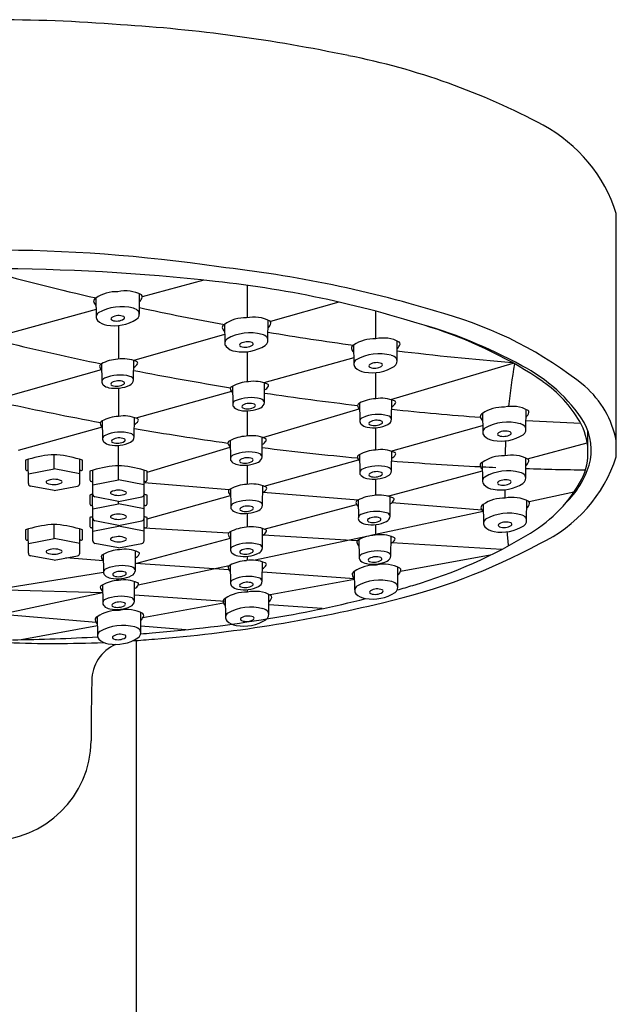
# Model space of a CAD drawing. Extents: x 3472.2 to 3487.1, y 162.7 to 169.5.
# Drawn here: x 3485 to 3487.1, y 166.1 to 169.5 of the extents above; entities that cross this region are included whole.
import ezdxf

# ---------------------------------------------------------------- set-up
doc = ezdxf.new("R2010")
doc.units = 0
doc.header["$LTSCALE"] = 0.64311
doc.layers.get('0').update_dxf_attribs({"color": 255, "linetype": 'CONTINUOUS'})

msp = doc.modelspace()

# ---------------------------------------------------------------- linework, layer by layer
for p, q in [((3487.1082, 168.0077), (3487.1082, 168.8486)), ((3485.6829, 168.6179), (3485.4705, 168.5598)), ((3485.8324, 168.6), (3485.8324, 168.4877)), ((3485.3099, 168.5557), (3485.311, 168.4918)), ((3485.4603, 168.5005), (3485.4607, 168.5702)), ((3485.3106, 168.5161), (3485.0012, 168.4315)), ((3486.1494, 168.542), (3485.9135, 168.4748)), ((3486.277, 168.4151), (3486.277, 168.5106)), ((3485.3878, 168.4611), (3485.3878, 168.3448)), ((3485.7542, 168.4652), (3485.7554, 168.4013)), ((3485.9047, 168.41), (3485.9051, 168.4797)), ((3485.7549, 168.4296), (3485.441, 168.3402)), ((3486.2005, 168.393), (3486.2017, 168.3291)), ((3486.351, 168.3378), (3486.3514, 168.4075)), ((3485.8324, 168.3706), (3485.8324, 168.2662)), ((3486.2013, 168.3491), (3485.8903, 168.2633)), ((3485.3297, 168.3288), (3485.3308, 168.2678)), ((3485.4405, 168.2732), (3485.441, 168.3403)), ((3486.3287, 168.2052), (3486.7517, 168.3311)), ((3485.3286, 168.3082), (3485.0071, 168.2166)), ((3486.277, 168.2082), (3486.277, 168.2982)), ((3485.3878, 168.2444), (3485.3878, 168.1471)), ((3485.7819, 168.2509), (3485.783, 168.1899)), ((3485.8927, 168.1953), (3485.8932, 168.2623)), ((3485.779, 168.2325), (3485.4481, 168.1411)), ((3486.2211, 168.1926), (3486.2223, 168.1316)), ((3486.3319, 168.137), (3486.3325, 168.204)), ((3485.4428, 168.0758), (3485.4433, 168.1429)), ((3485.8324, 168.1661), (3485.8324, 168.079)), ((3485.8869, 168.0737), (3486.2194, 168.1727)), ((3486.6456, 168.1568), (3486.6467, 168.0929)), ((3486.796, 168.1016), (3486.7964, 168.1713)), ((3485.3324, 168.1092), (3485.042, 168.029)), ((3485.332, 168.1314), (3485.3331, 168.0704)), ((3486.277, 168.0305), (3486.277, 168.108)), ((3486.3289, 168.0273), (3486.6463, 168.1157)), ((3485.8846, 168.0073), (3485.8851, 168.0744)), ((3487.0102, 168.0261), (3487.0102, 168.0976)), ((3485.3882, 167.9277), (3485.3882, 168.0469)), ((3485.487, 167.9547), (3485.7742, 168.0402)), ((3485.7738, 168.0629), (3485.7749, 168.0019)), ((3486.8013, 168.0003), (3487.0077, 168.0554)), ((3485.1657, 167.9653), (3485.1657, 168.0138)), ((3486.2209, 168.0148), (3486.222, 167.9538)), ((3486.3317, 167.9592), (3486.3322, 168.0263)), ((3485.077, 167.9152), (3485.0766, 167.9983)), ((3485.2544, 167.9152), (3485.2548, 167.9983)), ((3485.8324, 167.9785), (3485.8324, 167.9119)), ((3485.8917, 167.9056), (3486.218, 167.9965)), ((3486.6452, 167.9883), (3486.6463, 167.9244)), ((3486.7956, 167.9331), (3486.796, 168.0028)), ((3485.0768, 167.9482), (3485.1657, 167.9653)), ((3485.2546, 167.9482), (3485.1657, 167.9653)), ((3485.2995, 167.8775), (3485.2991, 167.9607)), ((3485.4769, 167.8775), (3485.4773, 167.9607)), ((3486.319, 167.8714), (3486.6457, 167.9587)), ((3485.1657, 167.8908), (3485.0844, 167.9062)), ((3485.1657, 167.8908), (3485.247, 167.9062)), ((3485.2994, 167.9105), (3485.3882, 167.9277)), ((3485.4771, 167.9105), (3485.3882, 167.9277)), ((3485.7712, 167.8937), (3485.4771, 167.9174)), ((3485.886, 167.8404), (3485.8865, 167.9075)), ((3486.277, 167.8739), (3486.277, 167.9303)), ((3485.2995, 167.7947), (3485.299, 167.8779)), ((3485.3882, 167.8531), (3485.3069, 167.8686)), ((3485.3882, 167.8531), (3485.4695, 167.8686)), ((3485.4768, 167.7947), (3485.4773, 167.8779)), ((3485.487, 167.7929), (3485.7756, 167.8733)), ((3485.7752, 167.896), (3485.7763, 167.835)), ((3486.2163, 167.8578), (3485.8877, 167.8843)), ((3486.3267, 167.8019), (3486.3272, 167.869)), ((3486.9616, 167.8847), (3486.8073, 167.8518)), ((3485.2993, 167.8278), (3485.3881, 167.8449)), ((3485.3881, 167.8449), (3485.3881, 167.8532)), ((3485.477, 167.8278), (3485.3881, 167.8449)), ((3485.892, 167.7573), (3486.2109, 167.8425)), ((3486.2159, 167.8575), (3486.217, 167.7965)), ((3486.6437, 167.8233), (3486.3324, 167.8484)), ((3486.6481, 167.8422), (3486.6492, 167.7783)), ((3486.7985, 167.787), (3486.7989, 167.8567)), ((3485.2995, 167.7172), (3485.2991, 167.8004)), ((3485.4769, 167.7172), (3485.4773, 167.8004)), ((3485.8324, 167.8115), (3485.8324, 167.764)), ((3486.6485, 167.8179), (3486.2604, 167.735)), ((3485.1657, 167.7245), (3485.1657, 167.7729)), ((3485.2994, 167.7502), (3485.3882, 167.7674)), ((3485.3881, 167.7704), (3485.3069, 167.7858)), ((3485.3881, 167.7704), (3485.4694, 167.7858)), ((3485.3882, 167.7674), (3485.3882, 167.7704)), ((3485.4771, 167.7502), (3485.3882, 167.7674)), ((3486.277, 167.7368), (3486.277, 167.7734)), ((3485.077, 167.6743), (3485.0766, 167.7575)), ((3485.2544, 167.6743), (3485.2548, 167.7575)), ((3485.7688, 167.7437), (3485.4771, 167.7611)), ((3485.7747, 167.748), (3485.7758, 167.687)), ((3486.2466, 167.732), (3485.8604, 167.6496)), ((3485.8855, 167.6924), (3485.886, 167.7595)), ((3486.2134, 167.7171), (3485.8877, 167.7366)), ((3486.3296, 167.6652), (3486.3301, 167.7322)), ((3485.0768, 167.7073), (3485.1657, 167.7245)), ((3485.2546, 167.7073), (3485.1657, 167.7245)), ((3485.3882, 167.6928), (3485.3069, 167.7082)), ((3485.3882, 167.6928), (3485.4695, 167.7082)), ((3485.4468, 167.6383), (3485.7751, 167.726)), ((3486.2188, 167.7208), (3486.2199, 167.6598)), ((3486.7125, 167.6873), (3486.3329, 167.71)), ((3485.1657, 167.6499), (3485.0844, 167.6653)), ((3485.1657, 167.6499), (3485.247, 167.6653)), ((3485.3358, 167.6703), (3485.337, 167.6093)), ((3485.4466, 167.6147), (3485.4472, 167.6818)), ((3485.8324, 167.6636), (3485.8324, 167.6487)), ((3486.6728, 167.6671), (3486.3625, 167.6113)), ((3485.3362, 167.6483), (3485.2065, 167.6577)), ((3485.7696, 167.6171), (3485.4468, 167.6383)), ((3485.7701, 167.6303), (3485.4563, 167.5633)), ((3485.7742, 167.6327), (3485.7754, 167.5717)), ((3485.885, 167.5771), (3485.8856, 167.6442)), ((3484.9999, 167.5548), (3485.3368, 167.6089)), ((3486.2035, 167.5859), (3485.8853, 167.6088)), ((3486.203, 167.611), (3486.2042, 167.547)), ((3486.3535, 167.5558), (3486.3539, 167.6254)), ((3485.3327, 167.5644), (3485.3338, 167.5034)), ((3485.3878, 167.5855), (3485.3878, 167.58)), ((3485.4435, 167.5088), (3485.4441, 167.5758)), ((3486.2036, 167.5827), (3485.9118, 167.5301)), ((3485.3332, 167.5374), (3484.9997, 167.5462)), ((3485.3332, 167.537), (3485.0034, 167.4665)), ((3485.7574, 167.5067), (3485.4437, 167.5294)), ((3485.8324, 167.5483), (3485.8324, 167.5396)), ((3485.9076, 167.4622), (3485.908, 167.5319)), ((3485.7514, 167.5013), (3485.4727, 167.4511)), ((3485.7572, 167.5174), (3485.7584, 167.4535)), ((3486.0917, 167.4825), (3485.9078, 167.4958)), ((3485.3106, 167.4352), (3485.0001, 167.4608)), ((3485.3878, 167.4797), (3485.3878, 167.4765)), ((3485.4653, 167.3991), (3485.4657, 167.4688)), ((3485.3149, 167.4543), (3485.316, 167.3904)), ((3485.3154, 167.4228), (3485.0519, 167.3753)), ((3485.6211, 167.4096), (3485.4654, 167.4224)), ((3485.4499, 167.3723), (3485.4499, 163.9795))]:
    msp.add_line(p, q)
for centre, radius, start, end in [((3484.9433, 163.6534), 5.8646, 85.58526, 94.41474), ((3485.0499, 164.0056), 5.5059, 78.1279, 86.4099), ((3485.7201, 167.0404), 2.3983, 61.7475, 78.8806), ((3486.6061, 168.6887), 0.5269, 17.6587, 61.7679), ((3484.9433, 163.3023), 5.4195, 81.6049, 98.3951), ((3484.9433, 161.6533), 7.0038, 83.60972, 96.39028), ((3485.2648, 164.4464), 4.2434, 72.9011, 83.6443), ((3487.5519, 178.2744), 9.9733, 254.8373, 257.01289), ((3485.3228, 164.9167), 3.7184, 71.6881, 83.8252), ((3485.3129, 168.5457), 0.0104, 107.786, 185.0624), ((3485.3804, 168.4551), 0.1228, 87.1476, 125.1263), ((3485.4122, 168.4629), 0.1177, 61.9012, 102.6086), ((3485.4402, 168.567), 0.0311, 310.8808, 345.7909), ((3485.4636, 168.5611), 0.00702, 345.7909, 54.2172), ((3485.327, 168.5492), 0.0249, 190.1454, 227.7934), ((3485.3987, 168.3643), 0.1618, 75.204, 119.6992), ((3485.4315, 168.4863), 0.0354, 40.8262, 76.1673), ((3487.5519, 178.2744), 9.9733, 257.89497, 259.6158), ((3485.3282, 168.4905), 0.0172, 124.2389, 222.5622), ((3485.3733, 168.6054), 0.145, 259.8695, 302.1777), ((3485.3674, 168.4843), 0.00506, 111.724, 258.1504), ((3485.3894, 168.4474), 0.048, 69.4628, 119.8), ((3485.3821, 168.5238), 0.0472, 250.4862, 301.9207), ((3485.4045, 168.4879), 0.00482, 302.7765, 67.9703), ((3485.4391, 168.5005), 0.0212, 302.63, 25.095), ((3485.8247, 168.3646), 0.1228, 87.1476, 125.1263), ((3485.8565, 168.3724), 0.1177, 61.9012, 102.6086), ((3486.1388, 167.1793), 1.3747, 51.267, 74.2309), ((3485.3535, 168.5141), 0.0518, 222.8218, 263.6712), ((3485.7572, 168.4552), 0.0104, 107.786, 185.0624), ((3485.7714, 168.4587), 0.0249, 190.1454, 227.7934), ((3485.8846, 168.4765), 0.0311, 310.8808, 345.7909), ((3485.9079, 168.4706), 0.00702, 345.7909, 54.2172), ((3485.9682, 166.85), 1.6816, 61.0831, 74.6877), ((3486.0342, 167.0662), 1.4542, 55.6385, 71.6881), ((3485.7726, 168.4001), 0.0172, 124.2389, 222.5622), ((3485.843, 168.2738), 0.1618, 75.204, 119.6992), ((3485.8759, 168.3959), 0.0354, 40.8262, 76.1673), ((3485.8835, 168.41), 0.0212, 302.63, 25.095), ((3487.5519, 178.2744), 9.9733, 260.49417, 262.21297), ((3486.2711, 168.2924), 0.1228, 87.1476, 125.1263), ((3486.3029, 168.3002), 0.1177, 61.9012, 102.6086), ((3487.4043, 178.3087), 10.1936, 256.35727, 258.25692), ((3485.7979, 168.4237), 0.0518, 222.8218, 263.6712), ((3485.8177, 168.5149), 0.145, 259.8695, 302.1777), ((3485.8118, 168.3939), 0.00506, 111.724, 258.1504), ((3485.8338, 168.3569), 0.048, 69.4628, 119.8), ((3485.8265, 168.4334), 0.0472, 250.4862, 301.9207), ((3485.8488, 168.3974), 0.00482, 302.7765, 67.9703), ((3486.2035, 168.383), 0.0104, 107.786, 185.0624), ((3486.2177, 168.3865), 0.0249, 190.1454, 227.7934), ((3486.3309, 168.4043), 0.0311, 310.8808, 345.7909), ((3486.3542, 168.3984), 0.00702, 345.7909, 54.2172), ((3485.3908, 168.2181), 0.1264, 92.3954, 119.1785), ((3485.4051, 168.2337), 0.1124, 66.2239, 100.0541), ((3486.2894, 168.2016), 0.1618, 75.204, 119.6992), ((3486.3222, 168.3236), 0.0354, 40.8262, 76.1673), ((3486.3298, 168.3378), 0.0212, 302.63, 25.095), ((3487.5519, 178.2744), 9.9733, 263.08532, 265.37286), ((3485.3326, 168.3186), 0.0105, 109.1595, 167.5974), ((3485.3468, 168.3252), 0.0249, 190.1454, 227.7934), ((3485.429, 168.3418), 0.0281, 294.9534, 332.3868), ((3485.4497, 168.3316), 0.00505, 326.3612, 81.4516), ((3486.2189, 168.3279), 0.0172, 124.2389, 222.5622), ((3486.2442, 168.3514), 0.0518, 222.8218, 263.6712), ((3486.264, 168.4427), 0.145, 259.8695, 302.1777), ((3486.2581, 168.3217), 0.00506, 111.724, 258.1504), ((3486.2801, 168.2847), 0.048, 69.4628, 119.8), ((3486.2728, 168.3611), 0.0472, 250.4862, 301.9207), ((3486.2951, 168.3252), 0.00482, 302.7765, 67.9703), ((3488.967, 167.9381), 2.2446, 169.9895, 173.7857), ((3486.5302, 167.8279), 0.5542, 32.5718, 63.0547), ((3485.3437, 168.2663), 0.013, 108.3544, 230.4356), ((3485.393, 168.1573), 0.1326, 74.794, 113.7707), ((3485.4253, 168.2699), 0.0155, 12.2587, 80.7161), ((3487.4043, 178.3087), 10.1936, 258.89381, 260.80684), ((3485.3627, 168.2856), 0.0402, 227.09, 259.6621), ((3485.3779, 168.3603), 0.1164, 258.9083, 295.2572), ((3485.3672, 168.259), 0.00506, 111.724, 258.1504), ((3485.3892, 168.222), 0.048, 69.4628, 119.8), ((3485.3819, 168.2985), 0.0472, 250.4862, 301.9207), ((3485.4042, 168.2625), 0.00482, 302.7765, 67.9703), ((3485.4177, 168.2758), 0.023, 295.4776, 353.5169), ((3485.7847, 168.2407), 0.0105, 109.1595, 167.5974), ((3485.799, 168.2473), 0.0249, 190.1454, 227.7934), ((3485.8429, 168.1402), 0.1264, 92.3954, 119.1785), ((3485.8573, 168.1558), 0.1124, 66.2239, 100.0541), ((3485.8812, 168.2639), 0.0281, 294.9534, 332.3868), ((3485.9019, 168.2537), 0.00505, 326.3612, 81.4516), ((3486.6188, 167.9213), 0.4184, 29.8012, 55.6385), ((3486.7815, 168), 0.3326, 10.7521, 49.1616), ((3485.8452, 168.0793), 0.1326, 74.794, 113.7707), ((3487.4043, 178.3087), 10.1936, 261.47345, 263.29336), ((3486.2822, 168.0818), 0.1264, 92.3954, 119.1785), ((3486.2966, 168.0975), 0.1124, 66.2239, 100.0541), ((3487.1247, 177.8717), 9.9103, 257.62, 259.5406), ((3485.7959, 168.1883), 0.013, 108.3544, 230.4356), ((3485.8149, 168.2077), 0.0402, 227.09, 259.6621), ((3485.8301, 168.2824), 0.1164, 258.9083, 295.2572), ((3485.8194, 168.181), 0.00506, 111.724, 258.1504), ((3485.8414, 168.1441), 0.048, 69.4628, 119.8), ((3485.8341, 168.2205), 0.0472, 250.4862, 301.9207), ((3485.8564, 168.1846), 0.00482, 302.7765, 67.9703), ((3485.8699, 168.1979), 0.023, 295.4776, 353.5169), ((3485.8775, 168.192), 0.0155, 12.2587, 80.7161), ((3486.224, 168.1823), 0.0105, 109.1595, 167.5974), ((3486.2383, 168.189), 0.0249, 190.1454, 227.7934), ((3486.3205, 168.2056), 0.0281, 294.9534, 332.3868), ((3486.3411, 168.1954), 0.00505, 326.3612, 81.4516), ((3486.7161, 168.0562), 0.1228, 87.1476, 125.1263), ((3486.7479, 168.064), 0.1177, 61.9012, 102.6086), ((3485.3931, 168.0207), 0.1264, 92.3954, 119.1785), ((3485.4074, 168.0364), 0.1124, 66.2239, 100.0541), ((3486.2351, 168.13), 0.013, 108.3544, 230.4356), ((3486.2845, 168.021), 0.1326, 74.794, 113.7707), ((3486.3168, 168.1337), 0.0155, 12.2587, 80.7161), ((3487.4043, 178.3087), 10.1936, 263.96292, 265.69247), ((3486.6486, 168.1468), 0.0104, 107.786, 185.0624), ((3486.6627, 168.1503), 0.0249, 190.1454, 227.7934), ((3486.7759, 168.1681), 0.0311, 310.8808, 345.7909), ((3486.7992, 168.1622), 0.00702, 345.7909, 54.2172), ((3485.3349, 168.1212), 0.0105, 109.1595, 167.5974), ((3485.3491, 168.1278), 0.0249, 190.1454, 227.7934), ((3485.4313, 168.1445), 0.0281, 294.9534, 332.3868), ((3485.452, 168.1342), 0.00505, 326.3612, 81.4516), ((3486.2542, 168.1494), 0.0402, 227.09, 259.6621), ((3486.2694, 168.2241), 0.1164, 258.9083, 295.2572), ((3486.2586, 168.1227), 0.00506, 111.724, 258.1504), ((3486.2806, 168.0857), 0.048, 69.4628, 119.8), ((3486.2734, 168.1622), 0.0472, 250.4862, 301.9207), ((3486.2957, 168.1262), 0.00482, 302.7765, 67.9703), ((3486.3091, 168.1396), 0.023, 295.4776, 353.5169), ((3486.6639, 168.0917), 0.0172, 124.2389, 222.5622), ((3486.7344, 167.9654), 0.1618, 75.204, 119.6992), ((3486.7672, 168.0875), 0.0354, 40.8262, 76.1673), ((3486.7748, 168.1016), 0.0212, 302.63, 25.095), ((3487.4043, 178.3087), 10.1936, 266.57984, 267.64196), ((3486.7962, 168.0228), 0.2141, 334.4642, 29.8012), ((3486.8258, 168.0315), 0.1959, 344.3645, 28.9314), ((3485.346, 168.0689), 0.013, 108.3544, 230.4356), ((3485.3953, 167.9599), 0.1326, 74.794, 113.7707), ((3485.3915, 168.0246), 0.048, 69.4628, 119.8), ((3485.42, 168.0784), 0.023, 295.4776, 353.5169), ((3485.4276, 168.0725), 0.0155, 12.2587, 80.7161), ((3487.1247, 177.8717), 9.9103, 260.23038, 262.12249), ((3485.8349, 167.9522), 0.1264, 92.3954, 119.1785), ((3485.8492, 167.9678), 0.1124, 66.2239, 100.0541), ((3486.6892, 168.1153), 0.0518, 222.8218, 263.6712), ((3486.709, 168.2065), 0.145, 259.8695, 302.1777), ((3486.7031, 168.0855), 0.00506, 111.724, 258.1504), ((3486.7251, 168.0485), 0.048, 69.4628, 119.8), ((3486.7178, 168.125), 0.0472, 250.4862, 301.9207), ((3486.7401, 168.089), 0.00482, 302.7765, 67.9703), ((3485.365, 168.0883), 0.0402, 227.09, 259.6621), ((3485.3802, 168.163), 0.1164, 258.9083, 295.2572), ((3485.3695, 168.0616), 0.00506, 111.724, 258.1504), ((3485.3842, 168.1011), 0.0472, 250.4862, 301.9207), ((3485.4065, 168.0651), 0.00482, 302.7765, 67.9703), ((3485.7767, 168.0527), 0.0105, 109.1595, 167.5974), ((3485.7909, 168.0593), 0.0249, 190.1454, 227.7934), ((3487.1247, 177.8717), 9.9103, 262.81319, 264.73007), ((3485.8731, 168.0759), 0.0281, 294.9534, 332.3868), ((3485.8938, 168.0657), 0.00505, 326.3612, 81.4516), ((3488.967, 167.9381), 2.2446, 176.8246, 178.1447), ((3485.2009, 167.5837), 0.4329, 95.9884, 108.0202), ((3485.1592, 167.9753), 0.039, 80.4347, 95.1579), ((3485.1722, 167.9753), 0.039, 84.8421, 99.5653), ((3485.1305, 167.5837), 0.4329, 71.9798, 84.0116), ((3485.7878, 168.0004), 0.013, 108.3544, 230.4356), ((3485.8371, 167.8914), 0.1326, 74.794, 113.7707), ((3485.8333, 167.9561), 0.048, 69.4628, 119.8), ((3485.8618, 168.0099), 0.023, 295.4776, 353.5169), ((3485.8694, 168.004), 0.0155, 12.2587, 80.7161), ((3486.2238, 168.0046), 0.0105, 109.1595, 167.5974), ((3486.238, 168.0113), 0.0249, 190.1454, 227.7934), ((3486.282, 167.9041), 0.1264, 92.3954, 119.1785), ((3486.2963, 167.9198), 0.1124, 66.2239, 100.0541), ((3486.3202, 168.0279), 0.0281, 294.9534, 332.3868), ((3486.3409, 168.0177), 0.00505, 326.3612, 81.4516), ((3486.7157, 167.8877), 0.1228, 87.1476, 125.1263), ((3486.7475, 167.8955), 0.1177, 61.9012, 102.6086), ((3486.6299, 168.1621), 0.5026, 295.2252, 342.1039), ((3488.5535, 167.9874), 3.4865, 179.8698, 180.3703), ((3481.7779, 167.9874), 3.4865, 359.6297, 0.1302), ((3485.4234, 167.546), 0.4329, 95.9884, 108.0202), ((3485.3817, 167.9377), 0.039, 80.4347, 95.1579), ((3485.3947, 167.9377), 0.039, 84.8421, 99.5653), ((3485.353, 167.546), 0.4329, 71.9798, 84.0116), ((3485.8068, 168.0197), 0.0402, 227.09, 259.6621), ((3485.822, 168.0944), 0.1164, 258.9083, 295.2572), ((3485.8113, 167.9931), 0.00506, 111.724, 258.1504), ((3485.826, 168.0326), 0.0472, 250.4862, 301.9207), ((3485.8483, 167.9966), 0.00482, 302.7765, 67.9703), ((3486.2842, 167.8433), 0.1326, 74.794, 113.7707), ((3486.3165, 167.9559), 0.0155, 12.2587, 80.7161), ((3487.1247, 177.8717), 9.9103, 265.41215, 267.1908), ((3486.6482, 167.9783), 0.0104, 107.786, 185.0624), ((3486.6623, 167.9818), 0.0249, 190.1454, 227.7934), ((3487.1247, 177.8717), 9.9103, 267.2284, 267.4943), ((3486.7755, 167.9996), 0.0311, 310.8808, 345.7909), ((3486.7989, 167.9937), 0.00702, 345.7909, 54.2172), ((3486.7202, 168.0697), 0.3079, 313.7655, 342.8157), ((3485.0728, 167.9654), 0.00583, 185.5657, 227.7569), ((3485.0727, 167.9653), 0.00562, 227.7569, 273.7521), ((3485.0736, 167.9506), 0.00909, 69.7002, 93.7521), ((3485.2578, 167.9506), 0.00909, 86.2479, 110.2998), ((3485.2587, 167.9653), 0.00562, 266.2479, 312.2431), ((3485.2586, 167.9654), 0.00583, 312.2431, 354.4343), ((3488.776, 167.9497), 3.4865, 179.8698, 180.3703), ((3482.0004, 167.9497), 3.4865, 359.6297, 0.1302), ((3486.2349, 167.9523), 0.013, 108.3544, 230.4356), ((3486.2539, 167.9717), 0.0402, 227.09, 259.6621), ((3486.2691, 168.0464), 0.1164, 258.9083, 295.2572), ((3486.2584, 167.945), 0.00506, 111.724, 258.1504), ((3486.2804, 167.908), 0.048, 69.4628, 119.8), ((3486.2731, 167.9845), 0.0472, 250.4862, 301.9207), ((3486.2954, 167.9485), 0.00482, 302.7765, 67.9703), ((3486.3089, 167.9618), 0.023, 295.4776, 353.5169), ((3486.6635, 167.9232), 0.0172, 124.2389, 222.5622), ((3486.734, 167.7969), 0.1618, 75.204, 119.6992), ((3486.7668, 167.919), 0.0354, 40.8262, 76.1673), ((3486.7744, 167.9331), 0.0212, 302.63, 25.095), ((3487.1247, 177.8717), 9.9103, 268.09847, 269.28765), ((3485.0861, 167.9152), 0.00911, 179.9683, 259.2651), ((3485.1423, 167.9205), 0.00403, 138.3763, 247.1127), ((3485.1662, 167.8706), 0.0591, 65.1389, 117.0856), ((3485.1655, 167.9727), 0.0612, 246.1427, 295.0589), ((3485.1894, 167.9206), 0.0039, 301.0812, 64.7903), ((3485.2453, 167.9152), 0.00911, 280.7349, 0.0317), ((3485.2953, 167.9278), 0.00583, 185.5657, 227.7569), ((3485.2952, 167.9276), 0.00562, 227.7569, 273.7521), ((3485.2962, 167.9129), 0.00909, 69.7002, 93.7521), ((3485.4803, 167.9129), 0.00909, 86.2479, 110.2998), ((3485.4812, 167.9276), 0.00562, 266.2479, 312.2431), ((3485.4811, 167.9278), 0.00583, 312.2431, 354.4343), ((3485.8363, 167.7853), 0.1264, 92.3954, 119.1785), ((3485.8506, 167.801), 0.1124, 66.2239, 100.0541), ((3485.8952, 167.8988), 0.00505, 326.3612, 81.4516), ((3486.6888, 167.9468), 0.0518, 222.8218, 263.6712), ((3486.7086, 168.038), 0.145, 259.8695, 302.1777), ((3486.7027, 167.917), 0.00506, 111.724, 258.1504), ((3486.7247, 167.88), 0.048, 69.4628, 119.8), ((3486.7174, 167.9565), 0.0472, 250.4862, 301.9207), ((3486.7398, 167.9205), 0.00482, 302.7765, 67.9703), ((3486.5631, 168.1572), 0.4827, 301.0228, 331.9958), ((3485.4233, 167.4632), 0.4329, 106.6149, 108.0202), ((3488.7759, 167.867), 3.4865, 179.8698, 180.3703), ((3485.3086, 167.8775), 0.00911, 179.9683, 259.2651), ((3485.3648, 167.8828), 0.00403, 138.3763, 247.1127), ((3485.3887, 167.8329), 0.0591, 65.1389, 117.0856), ((3485.388, 167.9351), 0.0612, 246.1427, 295.0589), ((3485.4119, 167.883), 0.0039, 301.0812, 64.7903), ((3485.4678, 167.8775), 0.00911, 280.7349, 0.0317), ((3485.353, 167.4632), 0.4329, 71.9798, 73.3647), ((3482.0004, 167.867), 3.4865, 359.6297, 0.1302), ((3485.7781, 167.8858), 0.0105, 109.1595, 167.5974), ((3485.7923, 167.8924), 0.0249, 190.1454, 227.7934), ((3485.8745, 167.9091), 0.0281, 294.9534, 332.3868), ((3486.2769, 167.7468), 0.1264, 92.3954, 119.1785), ((3486.2913, 167.7624), 0.1124, 66.2239, 100.0541), ((3488.967, 167.9381), 2.2446, 181.1343, 181.8845), ((3485.2953, 167.845), 0.00583, 185.5657, 227.7569), ((3485.2951, 167.8448), 0.00562, 227.7569, 273.7521), ((3485.2961, 167.8302), 0.00909, 69.7002, 93.7521), ((3485.4802, 167.8302), 0.00909, 86.2479, 110.2998), ((3485.4812, 167.8448), 0.00562, 266.2479, 312.2431), ((3485.481, 167.845), 0.00583, 312.2431, 354.4343), ((3485.7892, 167.8335), 0.013, 108.3544, 230.4356), ((3485.8385, 167.7245), 0.1326, 74.794, 113.7707), ((3485.8347, 167.7892), 0.048, 69.4628, 119.8), ((3485.8497, 167.8297), 0.00482, 302.7765, 67.9703), ((3485.8632, 167.843), 0.023, 295.4776, 353.5169), ((3485.8708, 167.8371), 0.0155, 12.2587, 80.7161), ((3486.2187, 167.8473), 0.0105, 109.1595, 167.5974), ((3486.233, 167.8539), 0.0249, 190.1454, 227.7934), ((3486.3152, 167.8705), 0.0281, 294.9534, 332.3868), ((3486.3359, 167.8603), 0.00505, 326.3612, 81.4516), ((3486.6511, 167.8322), 0.0104, 107.786, 185.0624), ((3486.7186, 167.7416), 0.1228, 87.1476, 125.1263), ((3486.7504, 167.7494), 0.1177, 61.9012, 102.6086), ((3486.7784, 167.8535), 0.0311, 310.8808, 345.7909), ((3486.8018, 167.8475), 0.00702, 345.7909, 54.2172), ((3485.4234, 167.3857), 0.4329, 106.6377, 108.0202), ((3485.3647, 167.8001), 0.00403, 138.3763, 247.1127), ((3485.3886, 167.7501), 0.0591, 65.1389, 117.0856), ((3485.4118, 167.8002), 0.0039, 301.0812, 64.7903), ((3485.353, 167.3857), 0.4329, 71.9798, 73.3801), ((3485.8082, 167.8528), 0.0402, 227.09, 259.6621), ((3485.8234, 167.9275), 0.1164, 258.9083, 295.2572), ((3485.8127, 167.8262), 0.00506, 111.724, 258.1504), ((3485.8274, 167.8657), 0.0472, 250.4862, 301.9207), ((3486.2298, 167.795), 0.013, 108.3544, 230.4356), ((3486.2792, 167.686), 0.1326, 74.794, 113.7707), ((3486.3039, 167.8045), 0.023, 295.4776, 353.5169), ((3486.3115, 167.7986), 0.0155, 12.2587, 80.7161), ((3486.6652, 167.8357), 0.0249, 190.1454, 227.7934), ((3486.7369, 167.6507), 0.1618, 75.204, 119.6992), ((3486.7697, 167.7728), 0.0354, 40.8262, 76.1673), ((3485.2009, 167.3428), 0.4329, 95.9884, 108.0202), ((3485.1592, 167.7345), 0.039, 80.4347, 95.1579), ((3485.1722, 167.7345), 0.039, 84.8421, 99.5653), ((3485.1305, 167.3428), 0.4329, 71.9798, 84.0116), ((3488.776, 167.7894), 3.4865, 179.8698, 180.3703), ((3485.2953, 167.7675), 0.00583, 185.5657, 227.7569), ((3485.3086, 167.7947), 0.00911, 179.9683, 259.2651), ((3485.3879, 167.8523), 0.0612, 246.1427, 295.0589), ((3485.4677, 167.7947), 0.00911, 280.7349, 0.0317), ((3485.4811, 167.7675), 0.00583, 312.2431, 354.4343), ((3482.0004, 167.7894), 3.4865, 359.6297, 0.1302), ((3485.8501, 167.653), 0.1124, 66.2239, 100.0541), ((3486.2489, 167.8143), 0.0402, 227.09, 259.6621), ((3486.2641, 167.889), 0.1164, 258.9083, 295.2572), ((3486.2534, 167.7877), 0.00506, 111.724, 258.1504), ((3486.2754, 167.7507), 0.048, 69.4628, 119.8), ((3486.2681, 167.8272), 0.0472, 250.4862, 301.9207), ((3486.2904, 167.7912), 0.00482, 302.7765, 67.9703), ((3486.6664, 167.777), 0.0172, 124.2389, 222.5622), ((3486.6917, 167.8006), 0.0518, 222.8218, 263.6712), ((3486.7115, 167.8919), 0.145, 259.8695, 302.1777), ((3486.7056, 167.7708), 0.00506, 111.724, 258.1504), ((3486.7276, 167.7339), 0.048, 69.4628, 119.8), ((3486.7203, 167.8103), 0.0472, 250.4862, 301.9207), ((3486.7427, 167.7744), 0.00482, 302.7765, 67.9703), ((3486.7773, 167.787), 0.0212, 302.63, 25.095), ((3488.5535, 167.7465), 3.4865, 179.8698, 180.3703), ((3481.7779, 167.7465), 3.4865, 359.6297, 0.1302), ((3485.2952, 167.7673), 0.00562, 227.7569, 273.7521), ((3485.2961, 167.7526), 0.00909, 69.7002, 93.7521), ((3485.3887, 167.6726), 0.0591, 65.1389, 117.0856), ((3485.4803, 167.7526), 0.00909, 86.2479, 110.2998), ((3485.4812, 167.7673), 0.00562, 266.2479, 312.2431), ((3485.7775, 167.7378), 0.0105, 109.1595, 167.5974), ((3485.7918, 167.7445), 0.0249, 190.1454, 227.7934), ((3485.8357, 167.6373), 0.1264, 92.3954, 119.1785), ((3485.874, 167.7611), 0.0281, 294.9534, 332.3868), ((3485.8947, 167.7509), 0.00505, 326.3612, 81.4516), ((3486.2798, 167.6101), 0.1264, 92.3954, 119.1785), ((3486.2942, 167.6257), 0.1124, 66.2239, 100.0541), ((3485.9202, 169.2023), 1.7097, 286.4819, 301.4362), ((3488.967, 167.9381), 2.2446, 184.8569, 186.1082), ((3485.0728, 167.7246), 0.00583, 185.5657, 227.7569), ((3485.0727, 167.7244), 0.00562, 227.7569, 273.7521), ((3485.0736, 167.7097), 0.00909, 69.7002, 93.7521), ((3485.2578, 167.7097), 0.00909, 86.2479, 110.2998), ((3485.2587, 167.7244), 0.00562, 266.2479, 312.2431), ((3485.2586, 167.7246), 0.00583, 312.2431, 354.4343), ((3485.3086, 167.7172), 0.00911, 179.9683, 259.2651), ((3485.3648, 167.7225), 0.00403, 138.3763, 247.1127), ((3485.388, 167.7748), 0.0612, 246.1427, 295.0589), ((3485.4119, 167.7227), 0.0039, 301.0812, 64.7903), ((3485.4678, 167.7172), 0.00911, 280.7349, 0.0317), ((3485.7886, 167.6855), 0.013, 108.3544, 230.4356), ((3485.838, 167.5765), 0.1326, 74.794, 113.7707), ((3485.8703, 167.6891), 0.0155, 12.2587, 80.7161), ((3486.2216, 167.7105), 0.0105, 109.1595, 167.5974), ((3486.2359, 167.7172), 0.0249, 190.1454, 227.7934), ((3485.8122, 169.6258), 2.1783, 282.9633, 298.2759), ((3486.3181, 167.7338), 0.0281, 294.9534, 332.3868), ((3486.3388, 167.7236), 0.00505, 326.3612, 81.4516), ((3485.0861, 167.6743), 0.00911, 179.9683, 259.2651), ((3485.1423, 167.6796), 0.00403, 138.3763, 247.1127), ((3485.1662, 167.6297), 0.0591, 65.1389, 117.0856), ((3485.1655, 167.7319), 0.0612, 246.1427, 295.0589), ((3485.1894, 167.6798), 0.0039, 301.0812, 64.7903), ((3485.2453, 167.6743), 0.00911, 280.7349, 0.0317), ((3485.3387, 167.6601), 0.0105, 109.1595, 167.5974), ((3485.3969, 167.5596), 0.1264, 92.3954, 119.1785), ((3485.4113, 167.5753), 0.1124, 66.2239, 100.0541), ((3485.4351, 167.6834), 0.0281, 294.9534, 332.3868), ((3485.4558, 167.6731), 0.00505, 326.3612, 81.4516), ((3485.8077, 167.7049), 0.0402, 227.09, 259.6621), ((3485.8229, 167.7796), 0.1164, 258.9083, 295.2572), ((3485.8122, 167.6782), 0.00506, 111.724, 258.1504), ((3485.8342, 167.6412), 0.048, 69.4628, 119.8), ((3485.8269, 167.7177), 0.0472, 250.4862, 301.9207), ((3485.8492, 167.6817), 0.00482, 302.7765, 67.9703), ((3485.8627, 167.695), 0.023, 295.4776, 353.5169), ((3486.2328, 167.6582), 0.013, 108.3544, 230.4356), ((3486.2821, 167.5492), 0.1326, 74.794, 113.7707), ((3486.3068, 167.6678), 0.023, 295.4776, 353.5169), ((3486.3144, 167.6619), 0.0155, 12.2587, 80.7161), ((3485.353, 167.6667), 0.0249, 190.1454, 227.7934), ((3485.3992, 167.4988), 0.1326, 74.794, 113.7707), ((3485.7771, 167.6225), 0.0105, 109.1595, 167.5974), ((3485.8353, 167.522), 0.1264, 92.3954, 119.1785), ((3485.8497, 167.5377), 0.1124, 66.2239, 100.0541), ((3485.8736, 167.6458), 0.0281, 294.9534, 332.3868), ((3485.8942, 167.6355), 0.00505, 326.3612, 81.4516), ((3486.2736, 167.5104), 0.1228, 87.1476, 125.1263), ((3486.2518, 167.6776), 0.0402, 227.09, 259.6621), ((3486.267, 167.7523), 0.1164, 258.9083, 295.2572), ((3486.2563, 167.6509), 0.00506, 111.724, 258.1504), ((3486.2783, 167.6139), 0.048, 69.4628, 119.8), ((3486.271, 167.6904), 0.0472, 250.4862, 301.9207), ((3486.3054, 167.5182), 0.1177, 61.9012, 102.6086), ((3486.2933, 167.6544), 0.00482, 302.7765, 67.9703), ((3485.3498, 167.6078), 0.013, 108.3544, 230.4356), ((3485.3689, 167.6272), 0.0402, 227.09, 259.6621), ((3485.3841, 167.7019), 0.1164, 258.9083, 295.2572), ((3485.3733, 167.6005), 0.00506, 111.724, 258.1504), ((3485.3953, 167.5635), 0.048, 69.4628, 119.8), ((3485.3881, 167.64), 0.0472, 250.4862, 301.9207), ((3485.4104, 167.604), 0.00482, 302.7765, 67.9703), ((3485.4238, 167.6173), 0.023, 295.4776, 353.5169), ((3485.4315, 167.6114), 0.0155, 12.2587, 80.7161), ((3485.7914, 167.6291), 0.0249, 190.1454, 227.7934), ((3486.2061, 167.601), 0.0104, 107.786, 185.0624), ((3486.2202, 167.6044), 0.0249, 190.1454, 227.7934), ((3486.3334, 167.6222), 0.0311, 310.8808, 345.7909), ((3486.3567, 167.6163), 0.00702, 345.7909, 54.2172), ((3485.3356, 167.5542), 0.0105, 109.1595, 167.5974), ((3485.3938, 167.4537), 0.1264, 92.3954, 119.1785), ((3485.4081, 167.4693), 0.1124, 66.2239, 100.0541), ((3485.432, 167.5774), 0.0281, 294.9534, 332.3868), ((3485.4527, 167.5672), 0.00505, 326.3612, 81.4516), ((3485.7882, 167.5702), 0.013, 108.3544, 230.4356), ((3485.8376, 167.4612), 0.1326, 74.794, 113.7707), ((3485.8117, 167.5629), 0.00506, 111.724, 258.1504), ((3485.8337, 167.5259), 0.048, 69.4628, 119.8), ((3485.8265, 167.6024), 0.0472, 250.4862, 301.9207), ((3485.8488, 167.5664), 0.00482, 302.7765, 67.9703), ((3485.8622, 167.5797), 0.023, 295.4776, 353.5169), ((3485.8699, 167.5738), 0.0155, 12.2587, 80.7161), ((3486.2919, 167.4195), 0.1618, 75.204, 119.6992), ((3486.3247, 167.5416), 0.0354, 40.8262, 76.1673), ((3486.3323, 167.5558), 0.0212, 302.63, 25.095), ((3485.3166, 171.1601), 3.7584, 285.9857, 286.8385), ((3485.3498, 167.5608), 0.0249, 190.1454, 227.7934), ((3485.8277, 167.4169), 0.1228, 87.1476, 125.1263), ((3485.8073, 167.5896), 0.0402, 227.09, 259.6621), ((3485.8225, 167.6643), 0.1164, 258.9083, 295.2572), ((3485.8595, 167.4246), 0.1177, 61.9012, 102.6086), ((3485.9109, 167.5228), 0.00702, 345.7909, 54.2172), ((3486.2214, 167.5458), 0.0172, 124.2389, 222.5622), ((3486.2467, 167.5694), 0.0518, 222.8218, 263.6712), ((3486.2665, 167.6606), 0.145, 259.8695, 302.1777), ((3486.2606, 167.5396), 0.00506, 111.724, 258.1504), ((3486.2826, 167.5027), 0.048, 69.4628, 119.8), ((3486.2753, 167.5791), 0.0472, 250.4862, 301.9207), ((3486.2976, 167.5432), 0.00482, 302.7765, 67.9703), ((3485.3467, 167.5019), 0.013, 108.3544, 230.4356), ((3485.396, 167.3928), 0.1326, 74.794, 113.7707), ((3485.3702, 167.4945), 0.00506, 111.724, 258.1504), ((3485.3922, 167.4576), 0.048, 69.4628, 119.8), ((3485.3849, 167.534), 0.0472, 250.4862, 301.9207), ((3485.4072, 167.4981), 0.00482, 302.7765, 67.9703), ((3485.4207, 167.5114), 0.023, 295.4776, 353.5169), ((3485.4283, 167.5055), 0.0155, 12.2587, 80.7161), ((3485.1169, 172.3939), 5.0321, 274.5085, 283.6079), ((3485.7602, 167.5075), 0.0104, 107.786, 185.0624), ((3485.7744, 167.5109), 0.0249, 190.1454, 227.7934), ((3485.3166, 171.1601), 3.7584, 279.0366, 284.2665), ((3485.8875, 167.5287), 0.0311, 310.8808, 345.7909), ((3485.3854, 167.3537), 0.1228, 87.1476, 125.1263), ((3485.3657, 167.5212), 0.0402, 227.09, 259.6621), ((3485.3809, 167.5959), 0.1164, 258.9083, 295.2572), ((3485.4172, 167.3615), 0.1177, 61.9012, 102.6086), ((3485.4685, 167.4596), 0.00702, 345.7909, 54.2172), ((3485.7755, 167.4523), 0.0172, 124.2389, 222.5622), ((3485.846, 167.326), 0.1618, 75.204, 119.6992), ((3485.8789, 167.4481), 0.0354, 40.8262, 76.1673), ((3485.8864, 167.4622), 0.0212, 302.63, 25.095), ((3485.3179, 167.4443), 0.0104, 107.786, 185.0624), ((3485.332, 167.4478), 0.0249, 190.1454, 227.7934), ((3485.4452, 167.4656), 0.0311, 310.8808, 345.7909), ((3485.1046, 172.2894), 4.9071, 274.6722, 279.4091), ((3485.8009, 167.4759), 0.0518, 222.8218, 263.6712), ((3485.8206, 167.5671), 0.145, 259.8695, 302.1777), ((3485.8147, 167.4461), 0.00506, 111.724, 258.1504), ((3485.8367, 167.4091), 0.048, 69.4628, 119.8), ((3485.8294, 167.4856), 0.0472, 250.4862, 301.9207), ((3485.8518, 167.4496), 0.00482, 302.7765, 67.9703), ((3485.3332, 167.3891), 0.0172, 124.2389, 222.5622), ((3485.4037, 167.2628), 0.1618, 75.204, 119.6992), ((3485.3944, 167.346), 0.048, 69.4628, 119.8), ((3485.4365, 167.3849), 0.0354, 40.8262, 76.1673), ((3485.4441, 167.3991), 0.0212, 302.63, 25.095), ((3484.9396, 173.955), 6.5806, 274.57908, 274.92321), ((3485.1671, 171.288), 3.9259, 267.6404, 272.4741), ((3484.9396, 173.955), 6.5806, 270.71753, 273.28288), ((3485.433, 167.2334), 0.1369, 113.461, 180.1669), ((3485.3585, 167.4127), 0.0518, 222.8218, 263.6712), ((3485.3783, 167.504), 0.145, 259.8695, 302.1777), ((3485.3724, 167.3829), 0.00506, 111.724, 258.1504), ((3485.3871, 167.4224), 0.0472, 250.4862, 301.9207), ((3485.4094, 167.3865), 0.00482, 302.7765, 67.9703), ((3485.1671, 171.288), 3.9259, 273.9444, 275.0472), ((3490.2684, 167.086), 4.9744, 178.3066, 180.6943), ((3484.9433, 167.0316), 0.3511, 180.9565, 359.0435)]:
    msp.add_arc(centre, radius, start, end)

doc.saveas('drawing.dxf')
